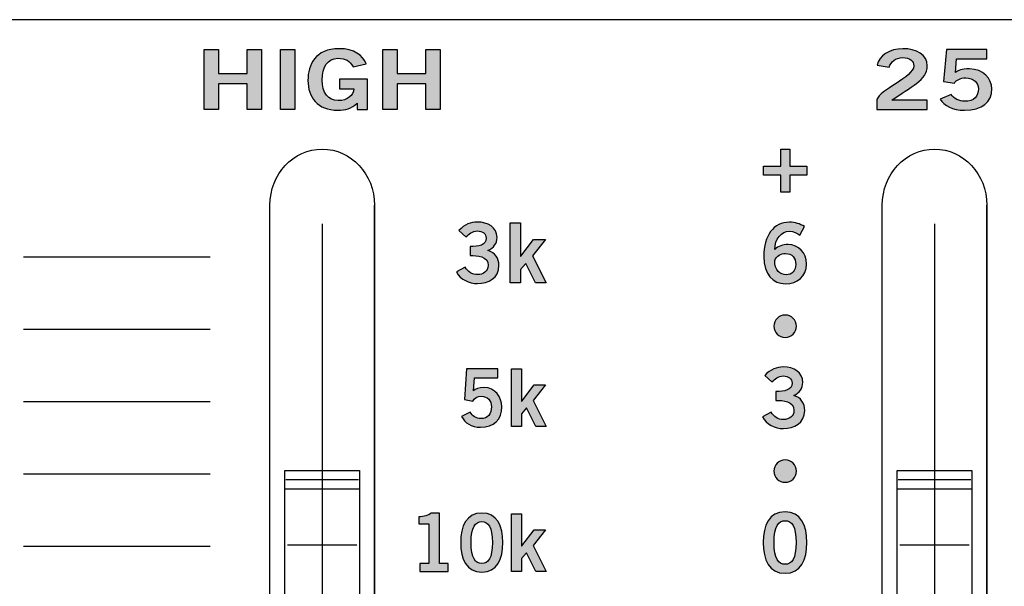
# Model space of a CAD drawing. Extents: x 0 to 19, y 0 to 3.5.
# Drawn here: x 4.9 to 6.2, y 0.8 to 1.6 of the extents above; entities that cross this region are included whole.
import ezdxf

# ---------------------------------------------------------------- set-up
doc = ezdxf.new("R2010")
doc.units = 0
doc.header["$MEASUREMENT"] = 0
for name, color, linetype in [('GRAY', 7, 'CONTINUOUS'), ('HARDWARE', 7, 'CONTINUOUS'), ('WHITE', 7, 'CONTINUOUS')]:
    doc.layers.add(name, color=color, linetype=linetype)

# ---------------------------------------------------------------- blocks, each defined once
blk = doc.blocks.new('BLOCK_18')
at = {"layer": 'GRAY'}
h = blk.add_hatch(color=7, dxfattribs=at)
h.dxf.hatch_style = 2
edge = h.paths.add_edge_path()
edge.add_spline(control_points=[(5.4609, 0.8534), (5.4609, 0.8534), (5.4609, 0.864), (5.4609, 0.864), (5.4609, 0.864), (5.4729, 0.864), (5.4729, 0.864), (5.4729, 0.864), (5.4729, 0.9172), (5.4729, 0.9172), (5.4729, 0.9172), (5.4592, 0.9172), (5.4592, 0.9172), (5.4592, 0.9172), (5.4592, 0.9262), (5.4592, 0.9262), (5.4662, 0.9265), (5.4725, 0.9281), (5.476, 0.9315), (5.476, 0.9315), (5.4869, 0.9315), (5.4869, 0.9315), (5.4869, 0.9315), (5.4869, 0.864), (5.4869, 0.864), (5.4869, 0.864), (5.4988, 0.864), (5.4988, 0.864), (5.4988, 0.864), (5.4988, 0.8534), (5.4988, 0.8534), (5.4988, 0.8534), (5.4609, 0.8534), (5.4609, 0.8534)], knot_values=[0, 0, 0, 0, 1, 1, 1, 2, 2, 2, 3, 3, 3, 4, 4, 4, 5, 5, 5, 6, 6, 6, 7, 7, 7, 8, 8, 8, 9, 9, 9, 10, 10, 10, 11, 11, 11, 11], degree=3, periodic=1)
h = blk.add_hatch(color=7, dxfattribs=at)
h.dxf.hatch_style = 2
edge = h.paths.add_edge_path()
edge.add_spline(control_points=[(5.5437, 0.9315), (5.5642, 0.9315), (5.5719, 0.914), (5.5719, 0.8919), (5.5719, 0.8698), (5.5642, 0.8523), (5.5437, 0.8523), (5.5231, 0.8523), (5.5154, 0.8698), (5.5154, 0.8919), (5.5154, 0.914), (5.5231, 0.9315), (5.5437, 0.9315)], knot_values=[0, 0, 0, 0, 1, 1, 1, 2, 2, 2, 3, 3, 3, 4, 4, 4, 4], degree=3, periodic=1)
edge = h.paths.add_edge_path()
edge.add_spline(control_points=[(5.5437, 0.8638), (5.5521, 0.8638), (5.5579, 0.8709), (5.5579, 0.8919), (5.5579, 0.913), (5.5521, 0.92), (5.5437, 0.92), (5.5352, 0.92), (5.5294, 0.913), (5.5294, 0.8919), (5.5294, 0.8709), (5.5352, 0.8638), (5.5437, 0.8638)], knot_values=[0, 0, 0, 0, 1, 1, 1, 2, 2, 2, 3, 3, 3, 4, 4, 4, 4], degree=3, periodic=1)
h = blk.add_hatch(color=7, dxfattribs=at)
h.dxf.hatch_style = 2
h.paths.add_polyline_path([(5.5835, 0.8534), (5.5835, 0.9305), (5.5968, 0.9305), (5.5968, 0.8874), (5.5972, 0.8874), (5.6136, 0.9089), (5.6289, 0.9089), (5.6125, 0.8882), (5.6301, 0.8534), (5.6159, 0.8534), (5.6035, 0.8782), (5.5968, 0.8704), (5.5968, 0.8534)])
blk.add_lwpolyline([(5.5835, 0.8534), (5.5835, 0.9305), (5.5968, 0.9305), (5.5968, 0.8874), (5.5972, 0.8874), (5.6136, 0.9089), (5.6289, 0.9089), (5.6125, 0.8882), (5.6301, 0.8534), (5.6159, 0.8534), (5.6035, 0.8782), (5.5968, 0.8704), (5.5968, 0.8534), (5.5835, 0.8534)], dxfattribs=at)
for points, knots in [([(5.4609, 0.8534), (5.4609, 0.8534), (5.4609, 0.864), (5.4609, 0.864), (5.4609, 0.864), (5.4729, 0.864), (5.4729, 0.864), (5.4729, 0.864), (5.4729, 0.9172), (5.4729, 0.9172), (5.4729, 0.9172), (5.4592, 0.9172), (5.4592, 0.9172), (5.4592, 0.9172), (5.4592, 0.9262), (5.4592, 0.9262), (5.4662, 0.9265), (5.4725, 0.9281), (5.476, 0.9315), (5.476, 0.9315), (5.4869, 0.9315), (5.4869, 0.9315), (5.4869, 0.9315), (5.4869, 0.864), (5.4869, 0.864), (5.4869, 0.864), (5.4988, 0.864), (5.4988, 0.864), (5.4988, 0.864), (5.4988, 0.8534), (5.4988, 0.8534), (5.4988, 0.8534), (5.4609, 0.8534), (5.4609, 0.8534)], [0, 0, 0, 0, 1, 1, 1, 2, 2, 2, 3, 3, 3, 4, 4, 4, 5, 5, 5, 6, 6, 6, 7, 7, 7, 8, 8, 8, 9, 9, 9, 10, 10, 10, 11, 11, 11, 11]), ([(5.5437, 0.9315), (5.5642, 0.9315), (5.5719, 0.914), (5.5719, 0.8919), (5.5719, 0.8698), (5.5642, 0.8523), (5.5437, 0.8523), (5.5231, 0.8523), (5.5154, 0.8698), (5.5154, 0.8919), (5.5154, 0.914), (5.5231, 0.9315), (5.5437, 0.9315)], [0, 0, 0, 0, 1, 1, 1, 2, 2, 2, 3, 3, 3, 4, 4, 4, 4]), ([(5.5437, 0.8638), (5.5521, 0.8638), (5.5579, 0.8709), (5.5579, 0.8919), (5.5579, 0.913), (5.5521, 0.92), (5.5437, 0.92), (5.5352, 0.92), (5.5294, 0.913), (5.5294, 0.8919), (5.5294, 0.8709), (5.5352, 0.8638), (5.5437, 0.8638)], [0, 0, 0, 0, 1, 1, 1, 2, 2, 2, 3, 3, 3, 4, 4, 4, 4])]:
    blk.add_open_spline(points, degree=3, knots=knots, dxfattribs=at)
blk = doc.blocks.new('BLOCK_19')
at = {"layer": 'GRAY'}
h = blk.add_hatch(color=7, dxfattribs=at)
h.dxf.hatch_style = 2
edge = h.paths.add_edge_path()
edge.add_spline(control_points=[(5.5232, 1.1245), (5.5232, 1.1245), (5.5652, 1.1245), (5.5652, 1.1245), (5.5652, 1.1245), (5.5652, 1.1125), (5.5652, 1.1125), (5.5652, 1.1125), (5.5338, 1.1125), (5.5338, 1.1125), (5.5338, 1.1125), (5.5327, 1.095), (5.5327, 1.095), (5.5352, 1.0975), (5.5388, 1.0995), (5.5472, 1.0995), (5.5612, 1.0995), (5.5704, 1.0864), (5.5704, 1.0738), (5.5704, 1.057), (5.5605, 1.0463), (5.5418, 1.0463), (5.5296, 1.0463), (5.521, 1.052), (5.5167, 1.0607), (5.5167, 1.0607), (5.5283, 1.0667), (5.5283, 1.0667), (5.5307, 1.0612), (5.5368, 1.058), (5.5421, 1.0579), (5.5519, 1.0576), (5.5565, 1.0642), (5.5565, 1.0738), (5.5565, 1.0817), (5.5514, 1.0879), (5.5432, 1.0879), (5.5378, 1.0879), (5.5337, 1.0852), (5.5315, 1.0813), (5.5315, 1.0813), (5.5203, 1.0834), (5.5203, 1.0834), (5.5203, 1.0834), (5.5232, 1.1245), (5.5232, 1.1245)], knot_values=[0, 0, 0, 0, 1, 1, 1, 2, 2, 2, 3, 3, 3, 4, 4, 4, 5, 5, 5, 6, 6, 6, 7, 7, 7, 8, 8, 8, 9, 9, 9, 10, 10, 10, 11, 11, 11, 12, 12, 12, 13, 13, 13, 14, 14, 14, 15, 15, 15, 15], degree=3, periodic=1)
h = blk.add_hatch(color=7, dxfattribs=at)
h.dxf.hatch_style = 2
h.paths.add_polyline_path([(5.5835, 1.0473), (5.5835, 1.1245), (5.5968, 1.1245), (5.5968, 1.0814), (5.5972, 1.0814), (5.6137, 1.1029), (5.6289, 1.1029), (5.6125, 1.0822), (5.6301, 1.0473), (5.6159, 1.0473), (5.6036, 1.0722), (5.5968, 1.0644), (5.5968, 1.0473)])
blk.add_lwpolyline([(5.5835, 1.0473), (5.5835, 1.1245), (5.5968, 1.1245), (5.5968, 1.0814), (5.5972, 1.0814), (5.6137, 1.1029), (5.6289, 1.1029), (5.6125, 1.0822), (5.6301, 1.0473), (5.6159, 1.0473), (5.6036, 1.0722), (5.5968, 1.0644), (5.5968, 1.0473), (5.5835, 1.0473)], dxfattribs=at)
blk.add_open_spline([(5.5232, 1.1245), (5.5232, 1.1245), (5.5652, 1.1245), (5.5652, 1.1245), (5.5652, 1.1245), (5.5652, 1.1125), (5.5652, 1.1125), (5.5652, 1.1125), (5.5338, 1.1125), (5.5338, 1.1125), (5.5338, 1.1125), (5.5327, 1.095), (5.5327, 1.095), (5.5352, 1.0975), (5.5388, 1.0995), (5.5472, 1.0995), (5.5612, 1.0995), (5.5704, 1.0864), (5.5704, 1.0738), (5.5704, 1.057), (5.5605, 1.0463), (5.5418, 1.0463), (5.5296, 1.0463), (5.521, 1.052), (5.5167, 1.0607), (5.5167, 1.0607), (5.5283, 1.0667), (5.5283, 1.0667), (5.5307, 1.0612), (5.5368, 1.058), (5.5421, 1.0579), (5.5519, 1.0576), (5.5565, 1.0642), (5.5565, 1.0738), (5.5565, 1.0817), (5.5514, 1.0879), (5.5432, 1.0879), (5.5378, 1.0879), (5.5337, 1.0852), (5.5315, 1.0813), (5.5315, 1.0813), (5.5203, 1.0834), (5.5203, 1.0834), (5.5203, 1.0834), (5.5232, 1.1245), (5.5232, 1.1245)], degree=3, knots=[0, 0, 0, 0, 1, 1, 1, 2, 2, 2, 3, 3, 3, 4, 4, 4, 5, 5, 5, 6, 6, 6, 7, 7, 7, 8, 8, 8, 9, 9, 9, 10, 10, 10, 11, 11, 11, 12, 12, 12, 13, 13, 13, 14, 14, 14, 15, 15, 15, 15], dxfattribs=at)
blk = doc.blocks.new('BLOCK_21')
at = {"layer": 'GRAY'}
h = blk.add_hatch(color=7, dxfattribs=at)
h.dxf.hatch_style = 2
edge = h.paths.add_edge_path()
edge.add_spline(control_points=[(5.5279, 1.2883), (5.5397, 1.2883), (5.5495, 1.29), (5.5495, 1.2995), (5.5495, 1.3053), (5.5446, 1.3091), (5.5379, 1.3091), (5.5311, 1.3091), (5.5265, 1.3053), (5.5225, 1.3011), (5.5225, 1.3011), (5.5129, 1.3097), (5.5129, 1.3097), (5.5207, 1.318), (5.5292, 1.3211), (5.5375, 1.3211), (5.5522, 1.3211), (5.5641, 1.314), (5.5641, 1.3004), (5.5641, 1.2924), (5.5596, 1.2864), (5.5519, 1.2831), (5.5615, 1.2801), (5.5667, 1.2728), (5.5667, 1.2628), (5.5667, 1.246), (5.5524, 1.2387), (5.5381, 1.2387), (5.5267, 1.2387), (5.5152, 1.244), (5.5097, 1.2542), (5.5097, 1.2542), (5.5213, 1.2608), (5.5213, 1.2608), (5.5252, 1.2542), (5.5305, 1.2507), (5.5383, 1.2507), (5.5454, 1.2507), (5.5522, 1.255), (5.5522, 1.2628), (5.5522, 1.2759), (5.5376, 1.2763), (5.5279, 1.2763), (5.5279, 1.2763), (5.5279, 1.2883), (5.5279, 1.2883)], knot_values=[0, 0, 0, 0, 1, 1, 1, 2, 2, 2, 3, 3, 3, 4, 4, 4, 5, 5, 5, 6, 6, 6, 7, 7, 7, 8, 8, 8, 9, 9, 9, 10, 10, 10, 11, 11, 11, 12, 12, 12, 13, 13, 13, 14, 14, 14, 15, 15, 15, 15], degree=3, periodic=1)
h = blk.add_hatch(color=7, dxfattribs=at)
h.dxf.hatch_style = 2
h.paths.add_polyline_path([(5.5816, 1.2398), (5.5816, 1.3199), (5.5955, 1.3199), (5.5955, 1.2752), (5.5959, 1.2752), (5.613, 1.2975), (5.6289, 1.2975), (5.6118, 1.276), (5.6301, 1.2398), (5.6154, 1.2398), (5.6025, 1.2657), (5.5955, 1.2575), (5.5955, 1.2398)])
blk.add_lwpolyline([(5.5816, 1.2398), (5.5816, 1.3199), (5.5955, 1.3199), (5.5955, 1.2752), (5.5959, 1.2752), (5.613, 1.2975), (5.6289, 1.2975), (5.6118, 1.276), (5.6301, 1.2398), (5.6154, 1.2398), (5.6025, 1.2657), (5.5955, 1.2575), (5.5955, 1.2398), (5.5816, 1.2398)], dxfattribs=at)
blk.add_open_spline([(5.5279, 1.2883), (5.5397, 1.2883), (5.5495, 1.29), (5.5495, 1.2995), (5.5495, 1.3053), (5.5446, 1.3091), (5.5379, 1.3091), (5.5311, 1.3091), (5.5265, 1.3053), (5.5225, 1.3011), (5.5225, 1.3011), (5.5129, 1.3097), (5.5129, 1.3097), (5.5207, 1.318), (5.5292, 1.3211), (5.5375, 1.3211), (5.5522, 1.3211), (5.5641, 1.314), (5.5641, 1.3004), (5.5641, 1.2924), (5.5596, 1.2864), (5.5519, 1.2831), (5.5615, 1.2801), (5.5667, 1.2728), (5.5667, 1.2628), (5.5667, 1.246), (5.5524, 1.2387), (5.5381, 1.2387), (5.5267, 1.2387), (5.5152, 1.244), (5.5097, 1.2542), (5.5097, 1.2542), (5.5213, 1.2608), (5.5213, 1.2608), (5.5252, 1.2542), (5.5305, 1.2507), (5.5383, 1.2507), (5.5454, 1.2507), (5.5522, 1.255), (5.5522, 1.2628), (5.5522, 1.2759), (5.5376, 1.2763), (5.5279, 1.2763), (5.5279, 1.2763), (5.5279, 1.2883), (5.5279, 1.2883)], degree=3, knots=[0, 0, 0, 0, 1, 1, 1, 2, 2, 2, 3, 3, 3, 4, 4, 4, 5, 5, 5, 6, 6, 6, 7, 7, 7, 8, 8, 8, 9, 9, 9, 10, 10, 10, 11, 11, 11, 12, 12, 12, 13, 13, 13, 14, 14, 14, 15, 15, 15, 15], dxfattribs=at)
blk = doc.blocks.new('BLOCK_33')
at = {"layer": 'GRAY'}
h = blk.add_hatch(color=7, dxfattribs=at)
h.dxf.hatch_style = 2
edge = h.paths.add_edge_path()
edge.add_spline(control_points=[(5.9498, 0.9332), (5.9711, 0.9332), (5.9791, 0.915), (5.9791, 0.892), (5.9791, 0.869), (5.9711, 0.8508), (5.9498, 0.8508), (5.9286, 0.8508), (5.9206, 0.869), (5.9206, 0.892), (5.9206, 0.915), (5.9286, 0.9332), (5.9498, 0.9332)], knot_values=[0, 0, 0, 0, 1, 1, 1, 2, 2, 2, 3, 3, 3, 4, 4, 4, 4], degree=3, periodic=1)
edge = h.paths.add_edge_path()
edge.add_spline(control_points=[(5.9498, 0.8628), (5.9586, 0.8628), (5.9646, 0.8701), (5.9646, 0.892), (5.9646, 0.9139), (5.9586, 0.9212), (5.9498, 0.9212), (5.9411, 0.9212), (5.9351, 0.9139), (5.9351, 0.892), (5.9351, 0.8701), (5.9411, 0.8628), (5.9498, 0.8628)], knot_values=[0, 0, 0, 0, 1, 1, 1, 2, 2, 2, 3, 3, 3, 4, 4, 4, 4], degree=3, periodic=1)
for points in [[(5.9498, 0.9332), (5.9711, 0.9332), (5.9791, 0.915), (5.9791, 0.892), (5.9791, 0.869), (5.9711, 0.8508), (5.9498, 0.8508), (5.9286, 0.8508), (5.9206, 0.869), (5.9206, 0.892), (5.9206, 0.915), (5.9286, 0.9332), (5.9498, 0.9332)], [(5.9498, 0.8628), (5.9586, 0.8628), (5.9646, 0.8701), (5.9646, 0.892), (5.9646, 0.9139), (5.9586, 0.9212), (5.9498, 0.9212), (5.9411, 0.9212), (5.9351, 0.9139), (5.9351, 0.892), (5.9351, 0.8701), (5.9411, 0.8628), (5.9498, 0.8628)]]:
    blk.add_open_spline(points, degree=3, knots=[0, 0, 0, 0, 1, 1, 1, 2, 2, 2, 3, 3, 3, 4, 4, 4, 4], dxfattribs=at)
blk = doc.blocks.new('BLOCK_34')
at = {"layer": 'GRAY'}
h = blk.add_hatch(color=7, dxfattribs=at)
h.dxf.hatch_style = 2
h.paths.add_polyline_path([(5.9789, 1.3959), (5.9789, 1.3838), (5.956, 1.3838), (5.956, 1.361), (5.944, 1.361), (5.944, 1.3838), (5.9211, 1.3838), (5.9211, 1.3959), (5.944, 1.3959), (5.944, 1.4187), (5.956, 1.4187), (5.956, 1.3959)])
blk.add_lwpolyline([(5.9789, 1.3959), (5.9789, 1.3838), (5.956, 1.3838), (5.956, 1.361), (5.944, 1.361), (5.944, 1.3838), (5.9211, 1.3838), (5.9211, 1.3959), (5.944, 1.3959), (5.944, 1.4187), (5.956, 1.4187), (5.956, 1.3959), (5.9789, 1.3959)], dxfattribs=at)
blk = doc.blocks.new('BLOCK_40')
at = {"layer": 'GRAY'}
h = blk.add_hatch(color=7, dxfattribs=at)
h.dxf.hatch_style = 2
edge = h.paths.add_edge_path()
edge.add_spline(control_points=[(5.9498, 1.1965), (5.9582, 1.1965), (5.9649, 1.1899), (5.9649, 1.1815), (5.9649, 1.1732), (5.9582, 1.1665), (5.9498, 1.1665), (5.9415, 1.1665), (5.9348, 1.1732), (5.9348, 1.1815), (5.9348, 1.1899), (5.9415, 1.1965), (5.9498, 1.1965)], knot_values=[0, 0, 0, 0, 1, 1, 1, 2, 2, 2, 3, 3, 3, 4, 4, 4, 4], degree=3, periodic=1)
blk.add_open_spline([(5.9498, 1.1965), (5.9582, 1.1965), (5.9649, 1.1899), (5.9649, 1.1815), (5.9649, 1.1732), (5.9582, 1.1665), (5.9498, 1.1665), (5.9415, 1.1665), (5.9348, 1.1732), (5.9348, 1.1815), (5.9348, 1.1899), (5.9415, 1.1965), (5.9498, 1.1965)], degree=3, knots=[0, 0, 0, 0, 1, 1, 1, 2, 2, 2, 3, 3, 3, 4, 4, 4, 4], dxfattribs=at)
blk = doc.blocks.new('BLOCK_41')
at = {"layer": 'GRAY'}
h = blk.add_hatch(color=7, dxfattribs=at)
h.dxf.hatch_style = 2
edge = h.paths.add_edge_path()
edge.add_spline(control_points=[(5.9498, 1.0026), (5.9582, 1.0026), (5.9649, 0.996), (5.9649, 0.9876), (5.9649, 0.9793), (5.9582, 0.9726), (5.9498, 0.9726), (5.9415, 0.9726), (5.9348, 0.9793), (5.9348, 0.9876), (5.9348, 0.996), (5.9415, 1.0026), (5.9498, 1.0026)], knot_values=[0, 0, 0, 0, 1, 1, 1, 2, 2, 2, 3, 3, 3, 4, 4, 4, 4], degree=3, periodic=1)
blk.add_open_spline([(5.9498, 1.0026), (5.9582, 1.0026), (5.9649, 0.996), (5.9649, 0.9876), (5.9649, 0.9793), (5.9582, 0.9726), (5.9498, 0.9726), (5.9415, 0.9726), (5.9348, 0.9793), (5.9348, 0.9876), (5.9348, 0.996), (5.9415, 1.0026), (5.9498, 1.0026)], degree=3, knots=[0, 0, 0, 0, 1, 1, 1, 2, 2, 2, 3, 3, 3, 4, 4, 4, 4], dxfattribs=at)
blk = doc.blocks.new('BLOCK_42')
at = {"layer": 'GRAY'}
h = blk.add_hatch(color=7, dxfattribs=at)
h.dxf.hatch_style = 2
edge = h.paths.add_edge_path()
edge.add_spline(control_points=[(5.9375, 1.0942), (5.9493, 1.0942), (5.9591, 1.0959), (5.9591, 1.1054), (5.9591, 1.1112), (5.9542, 1.115), (5.9475, 1.115), (5.9407, 1.115), (5.9362, 1.1112), (5.9322, 1.107), (5.9322, 1.107), (5.9226, 1.1157), (5.9226, 1.1157), (5.9304, 1.1239), (5.9388, 1.127), (5.9471, 1.127), (5.9617, 1.127), (5.9735, 1.1199), (5.9735, 1.1063), (5.9735, 1.0983), (5.9691, 1.0923), (5.9614, 1.089), (5.9709, 1.086), (5.9762, 1.0787), (5.9762, 1.0687), (5.9762, 1.0519), (5.9619, 1.0446), (5.9477, 1.0446), (5.9364, 1.0446), (5.925, 1.0499), (5.9194, 1.0601), (5.9194, 1.0601), (5.931, 1.0667), (5.931, 1.0667), (5.9349, 1.0601), (5.9402, 1.0566), (5.9478, 1.0566), (5.9549, 1.0566), (5.9617, 1.0609), (5.9617, 1.0687), (5.9617, 1.0818), (5.9472, 1.0822), (5.9375, 1.0822), (5.9375, 1.0822), (5.9375, 1.0942), (5.9375, 1.0942)], knot_values=[0, 0, 0, 0, 1, 1, 1, 2, 2, 2, 3, 3, 3, 4, 4, 4, 5, 5, 5, 6, 6, 6, 7, 7, 7, 8, 8, 8, 9, 9, 9, 10, 10, 10, 11, 11, 11, 12, 12, 12, 13, 13, 13, 14, 14, 14, 15, 15, 15, 15], degree=3, periodic=1)
blk.add_open_spline([(5.9375, 1.0942), (5.9493, 1.0942), (5.9591, 1.0959), (5.9591, 1.1054), (5.9591, 1.1112), (5.9542, 1.115), (5.9475, 1.115), (5.9407, 1.115), (5.9362, 1.1112), (5.9322, 1.107), (5.9322, 1.107), (5.9226, 1.1157), (5.9226, 1.1157), (5.9304, 1.1239), (5.9388, 1.127), (5.9471, 1.127), (5.9617, 1.127), (5.9735, 1.1199), (5.9735, 1.1063), (5.9735, 1.0983), (5.9691, 1.0923), (5.9614, 1.089), (5.9709, 1.086), (5.9762, 1.0787), (5.9762, 1.0687), (5.9762, 1.0519), (5.9619, 1.0446), (5.9477, 1.0446), (5.9364, 1.0446), (5.925, 1.0499), (5.9194, 1.0601), (5.9194, 1.0601), (5.931, 1.0667), (5.931, 1.0667), (5.9349, 1.0601), (5.9402, 1.0566), (5.9478, 1.0566), (5.9549, 1.0566), (5.9617, 1.0609), (5.9617, 1.0687), (5.9617, 1.0818), (5.9472, 1.0822), (5.9375, 1.0822), (5.9375, 1.0822), (5.9375, 1.0942), (5.9375, 1.0942)], degree=3, knots=[0, 0, 0, 0, 1, 1, 1, 2, 2, 2, 3, 3, 3, 4, 4, 4, 5, 5, 5, 6, 6, 6, 7, 7, 7, 8, 8, 8, 9, 9, 9, 10, 10, 10, 11, 11, 11, 12, 12, 12, 13, 13, 13, 14, 14, 14, 15, 15, 15, 15], dxfattribs=at)
blk = doc.blocks.new('BLOCK_43')
at = {"layer": 'GRAY'}
h = blk.add_hatch(color=7, dxfattribs=at)
h.dxf.hatch_style = 2
edge = h.paths.add_edge_path()
edge.add_spline(control_points=[(5.9694, 1.3033), (5.9661, 1.3062), (5.9616, 1.3089), (5.9558, 1.3089), (5.945, 1.3089), (5.9361, 1.298), (5.9359, 1.2845), (5.9411, 1.289), (5.9465, 1.2909), (5.9538, 1.2909), (5.9679, 1.2909), (5.9784, 1.2802), (5.9785, 1.2649), (5.9784, 1.2481), (5.9663, 1.2385), (5.9502, 1.2385), (5.9334, 1.2385), (5.9214, 1.2505), (5.9214, 1.2749), (5.9214, 1.3029), (5.9341, 1.3209), (5.9558, 1.3209), (5.9636, 1.3209), (5.9696, 1.3187), (5.9757, 1.3149), (5.9757, 1.3149), (5.9694, 1.3033), (5.9694, 1.3033)], knot_values=[0, 0, 0, 0, 1, 1, 1, 2, 2, 2, 3, 3, 3, 4, 4, 4, 5, 5, 5, 6, 6, 6, 7, 7, 7, 8, 8, 8, 9, 9, 9, 9], degree=3, periodic=1)
edge = h.paths.add_edge_path()
edge.add_spline(control_points=[(5.9503, 1.2789), (5.9438, 1.2789), (5.939, 1.2758), (5.9359, 1.2698), (5.9359, 1.2562), (5.9435, 1.2505), (5.9513, 1.2505), (5.959, 1.2505), (5.9642, 1.256), (5.9641, 1.2644), (5.9642, 1.2732), (5.9593, 1.2789), (5.9503, 1.2789)], knot_values=[0, 0, 0, 0, 1, 1, 1, 2, 2, 2, 3, 3, 3, 4, 4, 4, 4], degree=3, periodic=1)
for points, knots in [([(5.9694, 1.3033), (5.9661, 1.3062), (5.9616, 1.3089), (5.9558, 1.3089), (5.945, 1.3089), (5.9361, 1.298), (5.9359, 1.2845), (5.9411, 1.289), (5.9465, 1.2909), (5.9538, 1.2909), (5.9679, 1.2909), (5.9784, 1.2802), (5.9785, 1.2649), (5.9784, 1.2481), (5.9663, 1.2385), (5.9502, 1.2385), (5.9334, 1.2385), (5.9214, 1.2505), (5.9214, 1.2749), (5.9214, 1.3029), (5.9341, 1.3209), (5.9558, 1.3209), (5.9636, 1.3209), (5.9696, 1.3187), (5.9757, 1.3149), (5.9757, 1.3149), (5.9694, 1.3033), (5.9694, 1.3033)], [0, 0, 0, 0, 1, 1, 1, 2, 2, 2, 3, 3, 3, 4, 4, 4, 5, 5, 5, 6, 6, 6, 7, 7, 7, 8, 8, 8, 9, 9, 9, 9]), ([(5.9503, 1.2789), (5.9438, 1.2789), (5.939, 1.2758), (5.9359, 1.2698), (5.9359, 1.2562), (5.9435, 1.2505), (5.9513, 1.2505), (5.959, 1.2505), (5.9642, 1.256), (5.9641, 1.2644), (5.9642, 1.2732), (5.9593, 1.2789), (5.9503, 1.2789)], [0, 0, 0, 0, 1, 1, 1, 2, 2, 2, 3, 3, 3, 4, 4, 4, 4])]:
    blk.add_open_spline(points, degree=3, knots=knots, dxfattribs=at)
blk = doc.blocks.new('BLOCK_44')
at = {"layer": 'GRAY', "color": 7}
blk.add_open_spline([(16.79, 0.382), (16.79, 0.272), (16.7, 0.182), (16.59, 0.182), (16.59, 0.182), (4.49, 0.182), (4.49, 0.182), (4.38, 0.182), (4.29, 0.272), (4.29, 0.382), (4.29, 0.382), (4.29, 1.392), (4.29, 1.392), (4.29, 1.502), (4.38, 1.592), (4.49, 1.592), (4.49, 1.592), (16.59, 1.592), (16.59, 1.592), (16.7, 1.592), (16.79, 1.502), (16.79, 1.392), (16.79, 1.392), (16.79, 0.382), (16.79, 0.382)], degree=3, knots=[0, 0, 0, 0, 1, 1, 1, 2, 2, 2, 3, 3, 3, 4, 4, 4, 5, 5, 5, 6, 6, 6, 7, 7, 7, 8, 8, 8, 8], dxfattribs=at)
blk = doc.blocks.new('BLOCK_68')
at = {"layer": 'WHITE'}
h = blk.add_hatch(color=7, dxfattribs=at)
h.dxf.hatch_style = 2
h.paths.add_polyline_path([(5.1718, 1.4719), (5.1718, 1.5521), (5.191, 1.5521), (5.191, 1.5201), (5.2296, 1.5201), (5.2296, 1.5521), (5.2487, 1.5521), (5.2487, 1.4719), (5.2296, 1.4719), (5.2296, 1.5063), (5.191, 1.5063), (5.191, 1.4719)])
h = blk.add_hatch(color=7, dxfattribs=at)
h.dxf.hatch_style = 2
h.paths.add_polyline_path([(5.2739, 1.4719), (5.2739, 1.5521), (5.2931, 1.5521), (5.2931, 1.4719)])
h = blk.add_hatch(color=7, dxfattribs=at)
h.dxf.hatch_style = 2
edge = h.paths.add_edge_path()
edge.add_spline(control_points=[(5.3713, 1.529), (5.3667, 1.537), (5.3611, 1.5403), (5.3511, 1.5403), (5.337, 1.5403), (5.33, 1.529), (5.33, 1.5112), (5.33, 1.4943), (5.3379, 1.4837), (5.3513, 1.4837), (5.3638, 1.4837), (5.3718, 1.4903), (5.3722, 1.4996), (5.3722, 1.4996), (5.3532, 1.4996), (5.3532, 1.4996), (5.3532, 1.4996), (5.3532, 1.5124), (5.3532, 1.5124), (5.3532, 1.5124), (5.3907, 1.5124), (5.3907, 1.5124), (5.3907, 1.5124), (5.3907, 1.4719), (5.3907, 1.4719), (5.3907, 1.4719), (5.3768, 1.4719), (5.3768, 1.4719), (5.3768, 1.4719), (5.3768, 1.4801), (5.3768, 1.4801), (5.3688, 1.473), (5.3613, 1.4708), (5.3507, 1.4708), (5.3235, 1.4708), (5.3109, 1.4881), (5.3109, 1.5108), (5.3109, 1.5312), (5.3206, 1.5532), (5.3527, 1.5532), (5.3726, 1.5532), (5.3843, 1.5445), (5.389, 1.5328), (5.389, 1.5328), (5.3713, 1.529), (5.3713, 1.529)], knot_values=[0, 0, 0, 0, 1, 1, 1, 2, 2, 2, 3, 3, 3, 4, 4, 4, 5, 5, 5, 6, 6, 6, 7, 7, 7, 8, 8, 8, 9, 9, 9, 10, 10, 10, 11, 11, 11, 12, 12, 12, 13, 13, 13, 14, 14, 14, 15, 15, 15, 15], degree=3, periodic=1)
h = blk.add_hatch(color=7, dxfattribs=at)
h.dxf.hatch_style = 2
h.paths.add_polyline_path([(5.411, 1.4719), (5.411, 1.5521), (5.4302, 1.5521), (5.4302, 1.5201), (5.4688, 1.5201), (5.4688, 1.5521), (5.4879, 1.5521), (5.4879, 1.4719), (5.4688, 1.4719), (5.4688, 1.5063), (5.4302, 1.5063), (5.4302, 1.4719)])
for points in [[(5.1718, 1.4719), (5.1718, 1.5521), (5.191, 1.5521), (5.191, 1.5201), (5.2296, 1.5201), (5.2296, 1.5521), (5.2487, 1.5521), (5.2487, 1.4719), (5.2296, 1.4719), (5.2296, 1.5063), (5.191, 1.5063), (5.191, 1.4719), (5.1718, 1.4719)], [(5.2739, 1.4719), (5.2739, 1.5521), (5.2931, 1.5521), (5.2931, 1.4719), (5.2739, 1.4719)], [(5.411, 1.4719), (5.411, 1.5521), (5.4302, 1.5521), (5.4302, 1.5201), (5.4688, 1.5201), (5.4688, 1.5521), (5.4879, 1.5521), (5.4879, 1.4719), (5.4688, 1.4719), (5.4688, 1.5063), (5.4302, 1.5063), (5.4302, 1.4719), (5.411, 1.4719)]]:
    blk.add_lwpolyline(points, dxfattribs=at)
blk.add_open_spline([(5.3713, 1.529), (5.3667, 1.537), (5.3611, 1.5403), (5.3511, 1.5403), (5.337, 1.5403), (5.33, 1.529), (5.33, 1.5112), (5.33, 1.4943), (5.3379, 1.4837), (5.3513, 1.4837), (5.3638, 1.4837), (5.3718, 1.4903), (5.3722, 1.4996), (5.3722, 1.4996), (5.3532, 1.4996), (5.3532, 1.4996), (5.3532, 1.4996), (5.3532, 1.5124), (5.3532, 1.5124), (5.3532, 1.5124), (5.3907, 1.5124), (5.3907, 1.5124), (5.3907, 1.5124), (5.3907, 1.4719), (5.3907, 1.4719), (5.3907, 1.4719), (5.3768, 1.4719), (5.3768, 1.4719), (5.3768, 1.4719), (5.3768, 1.4801), (5.3768, 1.4801), (5.3688, 1.473), (5.3613, 1.4708), (5.3507, 1.4708), (5.3235, 1.4708), (5.3109, 1.4881), (5.3109, 1.5108), (5.3109, 1.5312), (5.3206, 1.5532), (5.3527, 1.5532), (5.3726, 1.5532), (5.3843, 1.5445), (5.389, 1.5328), (5.389, 1.5328), (5.3713, 1.529), (5.3713, 1.529)], degree=3, knots=[0, 0, 0, 0, 1, 1, 1, 2, 2, 2, 3, 3, 3, 4, 4, 4, 5, 5, 5, 6, 6, 6, 7, 7, 7, 8, 8, 8, 9, 9, 9, 10, 10, 10, 11, 11, 11, 12, 12, 12, 13, 13, 13, 14, 14, 14, 15, 15, 15, 15], dxfattribs=at)
blk = doc.blocks.new('BLOCK_104')
at = {"layer": 'WHITE'}
h = blk.add_hatch(color=7, dxfattribs=at)
h.dxf.hatch_style = 2
edge = h.paths.add_edge_path()
edge.add_spline(control_points=[(6.0728, 1.4719), (6.0728, 1.4719), (6.0728, 1.4851), (6.0728, 1.4851), (6.0759, 1.4976), (6.1222, 1.5154), (6.1222, 1.5301), (6.1222, 1.5371), (6.1166, 1.5412), (6.1074, 1.5412), (6.0974, 1.5412), (6.0916, 1.5358), (6.0893, 1.5285), (6.0893, 1.5285), (6.0732, 1.5313), (6.0732, 1.5313), (6.0753, 1.5436), (6.0898, 1.5532), (6.1077, 1.5532), (6.1253, 1.5532), (6.1403, 1.5451), (6.1403, 1.5301), (6.1403, 1.5105), (6.1178, 1.5025), (6.0928, 1.4843), (6.0928, 1.4843), (6.1403, 1.4843), (6.1403, 1.4843), (6.1403, 1.4843), (6.1403, 1.4719), (6.1403, 1.4719), (6.1403, 1.4719), (6.0728, 1.4719), (6.0728, 1.4719)], knot_values=[0, 0, 0, 0, 1, 1, 1, 2, 2, 2, 3, 3, 3, 4, 4, 4, 5, 5, 5, 6, 6, 6, 7, 7, 7, 8, 8, 8, 9, 9, 9, 10, 10, 10, 11, 11, 11, 11], degree=3, periodic=1)
h = blk.add_hatch(color=7, dxfattribs=at)
h.dxf.hatch_style = 2
edge = h.paths.add_edge_path()
edge.add_spline(control_points=[(6.1659, 1.5521), (6.1659, 1.5521), (6.22, 1.5521), (6.22, 1.5521), (6.22, 1.5521), (6.22, 1.5396), (6.22, 1.5396), (6.22, 1.5396), (6.1795, 1.5396), (6.1795, 1.5396), (6.1795, 1.5396), (6.1781, 1.5214), (6.1781, 1.5214), (6.1813, 1.5241), (6.186, 1.5261), (6.1968, 1.5261), (6.2149, 1.5261), (6.2268, 1.5125), (6.2268, 1.4994), (6.2268, 1.4819), (6.2141, 1.4708), (6.1899, 1.4708), (6.1741, 1.4708), (6.163, 1.4768), (6.1574, 1.4858), (6.1574, 1.4858), (6.1724, 1.492), (6.1724, 1.492), (6.1755, 1.4863), (6.1834, 1.483), (6.1902, 1.4829), (6.2029, 1.4825), (6.2088, 1.4894), (6.2088, 1.4994), (6.2088, 1.5076), (6.2023, 1.5141), (6.1917, 1.5141), (6.1846, 1.5141), (6.1793, 1.5112), (6.1766, 1.5072), (6.1766, 1.5072), (6.1621, 1.5094), (6.1621, 1.5094), (6.1621, 1.5094), (6.1659, 1.5521), (6.1659, 1.5521)], knot_values=[0, 0, 0, 0, 1, 1, 1, 2, 2, 2, 3, 3, 3, 4, 4, 4, 5, 5, 5, 6, 6, 6, 7, 7, 7, 8, 8, 8, 9, 9, 9, 10, 10, 10, 11, 11, 11, 12, 12, 12, 13, 13, 13, 14, 14, 14, 15, 15, 15, 15], degree=3, periodic=1)
for points, knots in [([(6.0728, 1.4719), (6.0728, 1.4719), (6.0728, 1.4851), (6.0728, 1.4851), (6.0759, 1.4976), (6.1222, 1.5154), (6.1222, 1.5301), (6.1222, 1.5371), (6.1166, 1.5412), (6.1074, 1.5412), (6.0974, 1.5412), (6.0916, 1.5358), (6.0893, 1.5285), (6.0893, 1.5285), (6.0732, 1.5313), (6.0732, 1.5313), (6.0753, 1.5436), (6.0898, 1.5532), (6.1077, 1.5532), (6.1253, 1.5532), (6.1403, 1.5451), (6.1403, 1.5301), (6.1403, 1.5105), (6.1178, 1.5025), (6.0928, 1.4843), (6.0928, 1.4843), (6.1403, 1.4843), (6.1403, 1.4843), (6.1403, 1.4843), (6.1403, 1.4719), (6.1403, 1.4719), (6.1403, 1.4719), (6.0728, 1.4719), (6.0728, 1.4719)], [0, 0, 0, 0, 1, 1, 1, 2, 2, 2, 3, 3, 3, 4, 4, 4, 5, 5, 5, 6, 6, 6, 7, 7, 7, 8, 8, 8, 9, 9, 9, 10, 10, 10, 11, 11, 11, 11]), ([(6.1659, 1.5521), (6.1659, 1.5521), (6.22, 1.5521), (6.22, 1.5521), (6.22, 1.5521), (6.22, 1.5396), (6.22, 1.5396), (6.22, 1.5396), (6.1795, 1.5396), (6.1795, 1.5396), (6.1795, 1.5396), (6.1781, 1.5214), (6.1781, 1.5214), (6.1813, 1.5241), (6.186, 1.5261), (6.1968, 1.5261), (6.2149, 1.5261), (6.2268, 1.5125), (6.2268, 1.4994), (6.2268, 1.4819), (6.2141, 1.4708), (6.1899, 1.4708), (6.1741, 1.4708), (6.163, 1.4768), (6.1574, 1.4858), (6.1574, 1.4858), (6.1724, 1.492), (6.1724, 1.492), (6.1755, 1.4863), (6.1834, 1.483), (6.1902, 1.4829), (6.2029, 1.4825), (6.2088, 1.4894), (6.2088, 1.4994), (6.2088, 1.5076), (6.2023, 1.5141), (6.1917, 1.5141), (6.1846, 1.5141), (6.1793, 1.5112), (6.1766, 1.5072), (6.1766, 1.5072), (6.1621, 1.5094), (6.1621, 1.5094), (6.1621, 1.5094), (6.1659, 1.5521), (6.1659, 1.5521)], [0, 0, 0, 0, 1, 1, 1, 2, 2, 2, 3, 3, 3, 4, 4, 4, 5, 5, 5, 6, 6, 6, 7, 7, 7, 8, 8, 8, 9, 9, 9, 10, 10, 10, 11, 11, 11, 12, 12, 12, 13, 13, 13, 14, 14, 14, 15, 15, 15, 15])]:
    blk.add_open_spline(points, degree=3, knots=knots, dxfattribs=at)
blk = doc.blocks.new('BLOCK_199')
at = {"layer": 'HARDWARE', "color": 7}
for points in [[(5.33, 1.3187), (5.33, 0.4587)], [(5.28, 0.9886), (5.38, 0.9886), (5.38, 0.7887), (5.28, 0.7887), (5.28, 0.9886)], [(5.2812, 0.9762), (5.3787, 0.9762)], [(5.38, 0.9886), (5.38, 0.7887)], [(5.28, 0.9637), (5.38, 0.9637)], [(5.2835, 0.8887), (5.3764, 0.8887)], [(5.28, 0.8137), (5.38, 0.8137)], [(5.2809, 0.8), (5.3791, 0.8)], [(5.38, 0.7887), (5.28, 0.7887)]]:
    blk.add_lwpolyline(points, dxfattribs=at)
for points, knots in [([(5.4, 1.3437), (5.4, 1.3852), (5.3686, 1.4187), (5.33, 1.4187), (5.2913, 1.4187), (5.26, 1.3852), (5.26, 1.3437), (5.26, 1.3437), (5.26, 0.4338), (5.26, 0.4338), (5.26, 0.3923), (5.2913, 0.3587), (5.33, 0.3587), (5.3686, 0.3587), (5.4, 0.3923), (5.4, 0.4338), (5.4, 0.4338), (5.4, 1.3437), (5.4, 1.3437)], [0, 0, 0, 0, 1, 1, 1, 2, 2, 2, 3, 3, 3, 4, 4, 4, 5, 5, 5, 6, 6, 6, 6]), ([(5.26, 0.4338), (5.26, 0.3923), (5.2913, 0.3587), (5.33, 0.3587), (5.3686, 0.3587), (5.4, 0.3923), (5.4, 0.4338), (5.4, 0.4338), (5.4, 1.3437), (5.4, 1.3437)], [0, 0, 0, 0, 1, 1, 1, 2, 2, 2, 3, 3, 3, 3])]:
    blk.add_open_spline(points, degree=3, knots=knots, dxfattribs=at)
blk.add_open_spline([(5.33, 0.3587), (5.3686, 0.3587), (5.4, 0.3923), (5.4, 0.4338)], degree=3, dxfattribs=at)
blk = doc.blocks.new('BLOCK_200')
at = {"layer": 'HARDWARE', "color": 7}
for points in [[(6.15, 1.3187), (6.15, 0.4587)], [(6.1, 0.9886), (6.2, 0.9886), (6.2, 0.7887), (6.1, 0.7887), (6.1, 0.9886)], [(6.1013, 0.9762), (6.1987, 0.9762)], [(6.2, 0.9886), (6.2, 0.7887)], [(6.1, 0.9637), (6.2, 0.9637)], [(6.1036, 0.8887), (6.1964, 0.8887)], [(6.1, 0.8137), (6.2, 0.8137)], [(6.1009, 0.8), (6.1991, 0.8)], [(6.2, 0.7887), (6.1, 0.7887)]]:
    blk.add_lwpolyline(points, dxfattribs=at)
for points, knots in [([(6.22, 1.3437), (6.22, 1.3852), (6.1887, 1.4187), (6.15, 1.4187), (6.1113, 1.4187), (6.08, 1.3852), (6.08, 1.3437), (6.08, 1.3437), (6.08, 0.4338), (6.08, 0.4338), (6.08, 0.3923), (6.1113, 0.3587), (6.15, 0.3587), (6.1887, 0.3587), (6.22, 0.3923), (6.22, 0.4338), (6.22, 0.4338), (6.22, 1.3437), (6.22, 1.3437)], [0, 0, 0, 0, 1, 1, 1, 2, 2, 2, 3, 3, 3, 4, 4, 4, 5, 5, 5, 6, 6, 6, 6]), ([(6.08, 0.4338), (6.08, 0.3923), (6.1113, 0.3587), (6.15, 0.3587), (6.1887, 0.3587), (6.22, 0.3923), (6.22, 0.4338), (6.22, 0.4338), (6.22, 1.3437), (6.22, 1.3437)], [0, 0, 0, 0, 1, 1, 1, 2, 2, 2, 3, 3, 3, 3])]:
    blk.add_open_spline(points, degree=3, knots=knots, dxfattribs=at)
blk.add_open_spline([(6.15, 0.3587), (6.1887, 0.3587), (6.22, 0.3923), (6.22, 0.4338)], degree=3, dxfattribs=at)

msp = doc.modelspace()

# ---------------------------------------------------------------- linework, layer by layer
at = {"layer": 'GRAY', "color": 7}
for points in [[(4.93, 1.2746), (5.18, 1.2746)], [(4.93, 1.1777), (5.18, 1.1777)], [(4.93, 1.0808), (5.18, 1.0808)], [(4.93, 0.9839), (5.18, 0.9839)], [(4.93, 0.887), (5.18, 0.887)]]:
    msp.add_lwpolyline(points, dxfattribs=at)

# ---------------------------------------------------------------- block references
at = {"layer": 'GRAY'}
for name in ['BLOCK_44', 'BLOCK_34', 'BLOCK_21', 'BLOCK_43', 'BLOCK_40', 'BLOCK_19', 'BLOCK_42', 'BLOCK_41', 'BLOCK_18', 'BLOCK_33']:
    msp.add_blockref(name, (0, 0), dxfattribs=at)
at = {"layer": 'HARDWARE'}
for name in ['BLOCK_199', 'BLOCK_200']:
    msp.add_blockref(name, (0, 0), dxfattribs=at)
at = {"layer": 'WHITE'}
for name in ['BLOCK_68', 'BLOCK_104']:
    msp.add_blockref(name, (0, 0), dxfattribs=at)

doc.saveas('drawing.dxf')
